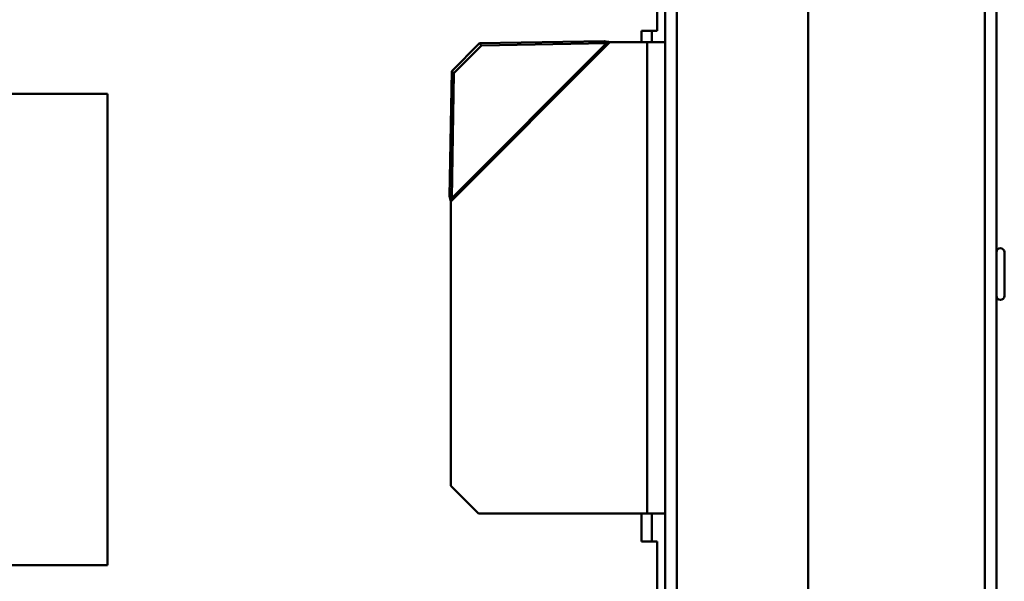
# Model space of a CAD drawing. Units: millimetres. Extents: x 191 to 2391, y 517 to 3130.
# Drawn here: x 1301 to 1426, y 2394 to 2465 of the extents above; entities that cross this region are included whole.
import ezdxf

# ---------------------------------------------------------------- set-up
doc = ezdxf.new("R2010")
doc.units = ezdxf.units.MM
doc.header["$LTSCALE"] = 10
doc.layers.add('Visible Edges(Pyrox)', color=7, linetype='Continuous', lineweight=50)
doc.layers.add('Visible Tangent Edges(Pyrox)', color=7, linetype='Continuous', lineweight=50)

msp = doc.modelspace()

# ---------------------------------------------------------------- linework, layer by layer
at = {"layer": 'Visible Edges(Pyrox)'}
for p, q in [((1425.2, 1848.84), (1425.2, 2636.83)), ((1425.2, 2635.34), (1425.2, 1850.34)), ((1401.2, 2028.34), (1401.2, 2623.57)), ((1383, 2203.96), (1383, 2596.34)), ((1381.97, 2540.25), (1381.97, 2463.79)), ((1379.97, 2462.34), (1379.97, 2463.79)), ((1379.97, 2463.79), (1381.97, 2463.79)), ((1359.36, 2462.21), (1355.82, 2458.68)), ((1356.1, 2458.4), (1359.63, 2461.94)), ((1375.27, 2462.49), (1359.36, 2462.21)), ((1359.63, 2461.94), (1359.36, 2462.21)), ((1359.63, 2461.94), (1375.55, 2462.21)), ((1375.43, 2462.33), (1375.27, 2462.49)), ((1375.55, 2462.21), (1375.43, 2462.33)), ((1375.97, 2462.34), (1380.7, 2462.34)), ((1383, 2462.34), (1380.7, 2462.34)), ((1355.82, 2458.68), (1355.54, 2442.76)), ((1355.82, 2458.68), (1356.1, 2458.4)), ((1355.82, 2442.48), (1356.1, 2458.4)), ((1226.97, 2455.79), (1311.97, 2455.79)), ((1311.97, 2455.79), (1311.97, 2395.79)), ((1355.54, 2442.76), (1355.7, 2442.6)), ((1355.7, 2442.6), (1355.82, 2442.48)), ((1355.7, 2405.87), (1355.7, 2442.07)), ((1426.2, 2435.62), (1426.2, 2430.05)), ((1359.23, 2402.34), (1355.7, 2405.87)), ((1380.7, 2402.34), (1359.23, 2402.34)), ((1379.97, 2398.79), (1379.97, 2402.34)), ((1380.7, 2402.34), (1383, 2402.34)), ((1381.97, 2398.79), (1379.97, 2398.79)), ((1381.97, 2398.79), (1381.97, 2299.32)), ((1381.97, 2396.64), (1382, 2396.64)), ((1382, 2396.64), (1382, 2393.1)), ((1311.97, 2395.79), (1226.97, 2395.79))]:
    msp.add_line(p, q, dxfattribs=at)
for centre, start, end in [((1425.7, 2435.62), 0, 180), ((1425.7, 2430.05), 180, 0)]:
    msp.add_arc(centre, 0.5, start, end, dxfattribs=at)
for points, knots in [([(1375.27, 2462.49), (1375.39, 2462.46), (1375.5, 2462.44), (1375.73, 2462.39), (1375.85, 2462.36), (1375.97, 2462.34)], [0, 0, 0, 0, 0.03567324, 0.03567324, 0.07134648, 0.07134648, 0.07134648, 0.07134648]), ([(1375.97, 2462.34), (1375.9, 2462.32), (1375.83, 2462.3), (1375.69, 2462.25), (1375.62, 2462.23), (1375.55, 2462.21)], [0, 0, 0, 0, 0.02180013, 0.02180013, 0.04360027, 0.04360027, 0.04360027, 0.04360027]), ([(1355.7, 2442.07), (1355.67, 2442.18), (1355.64, 2442.3), (1355.59, 2442.53), (1355.57, 2442.64), (1355.54, 2442.76)], [0, 0, 0, 0, 0.03567324, 0.03567324, 0.07134648, 0.07134648, 0.07134648, 0.07134648]), ([(1355.82, 2442.48), (1355.8, 2442.41), (1355.78, 2442.34), (1355.74, 2442.21), (1355.72, 2442.14), (1355.7, 2442.07)], [0, 0, 0, 0, 0.02180013, 0.02180013, 0.04360027, 0.04360027, 0.04360027, 0.04360027])]:
    msp.add_open_spline(points, degree=3, knots=knots, dxfattribs=at)
at = {"layer": 'Visible Tangent Edges(Pyrox)'}
for p, q in [((1423.7, 1849.61), (1423.7, 2636.07)), ((1384.5, 2597.07), (1384.5, 1888.61)), ((1381.3, 2462.34), (1381.3, 2463.79)), ((1375.97, 2462.34), (1355.7, 2442.07)), ((1355.82, 2442.48), (1375.55, 2462.21)), ((1380.7, 2462.34), (1380.7, 2402.34)), ((1381.3, 2398.79), (1381.3, 2402.34))]:
    msp.add_line(p, q, dxfattribs=at)

doc.saveas('drawing.dxf')
